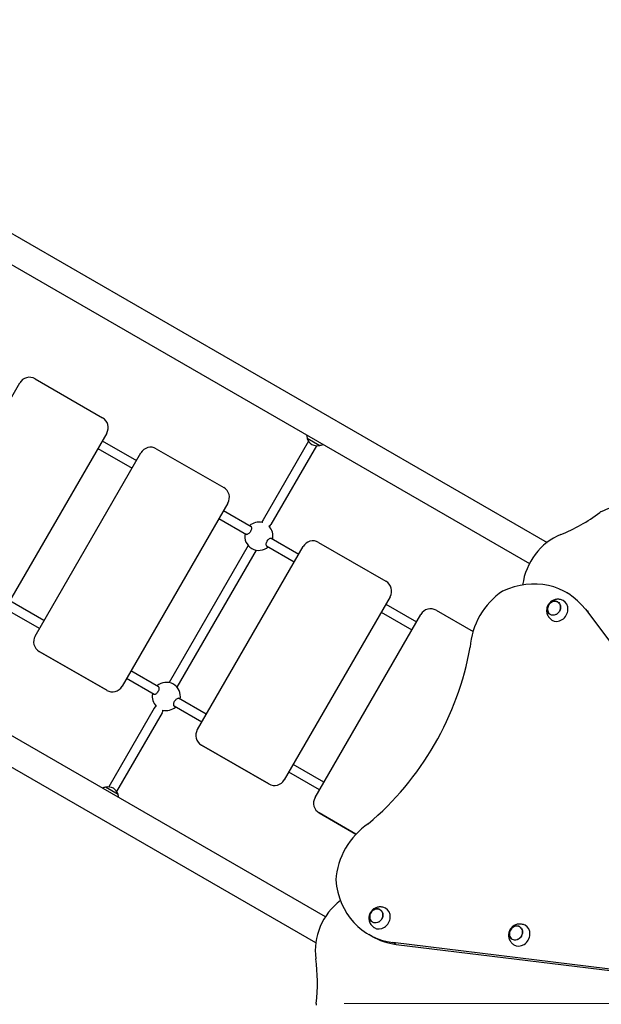
# Model space of a CAD drawing. Units: millimetres. Extents: x 1471 to 12534, y -1324 to 9842.
# Drawn here: x 5765 to 6796, y 5496 to 7242 of the extents above; entities that cross this region are included whole.
import ezdxf

# ---------------------------------------------------------------- set-up
doc = ezdxf.new("R2010")
doc.units = ezdxf.units.MM
doc.header["$LTSCALE"] = 50
for name, color, linetype, lineweight in [('Widoczne (ISO)', 7, 'Continuous', 25), ('Widoczne wąskie (ISO)', 7, 'Continuous', 15), ('Wymiar (ISO)', 116, 'Continuous', 18)]:
    doc.layers.add(name, color=color, linetype=linetype, lineweight=lineweight)
doc.styles.add('Tekst etykiety (ISO)', font='tahoma.ttf')
doc.dimstyles.new('Domyślne (ISO)', dxfattribs={"dimscale": 50, "dimtxt": 3.5, "dimasz": 2.5, "dimexe": 3.175, "dimexo": 0, "dimgap": 0.762, "dimtad": 1, "dimtoh": 1, "dimdec": 0, "dimrnd": 1e-08, "dimzin": 0, "dimtxsty": 'Tekst etykiety (ISO)', "dimcen": 0.09, "dimdle": 10, "dimclrd": 256, "dimclre": 256, "dimclrt": 256, "dimadec": 0, "dimazin": 0, "dimtfac": 0.714286, "dimtdec": 0, "dimtmove": 0, "dimatfit": 3, "dimfxl": 0, "dimtolj": 1, "dimtzin": 0, "dimlwd": -1, "dimlwe": -1, "dimarcsym": 0})

# ---------------------------------------------------------------- blocks, each defined once
blk = doc.blocks.new('*D5')
at = {"layer": 'Defpoints', "color": 0}
for p in [(1694.5, 9389.6), (3994.5, 9389.6), (7498.6, 1422.5)]:
    blk.add_point(p, dxfattribs=at)
at = {"layer": 'Wymiar (ISO)'}
for p, q in [((3994.5, 9389.6), (1535.8, 9389.6)), ((1694.5, 1547.5), (1694.5, 9264.6)), ((7498.6, 1422.5), (1535.8, 1422.5))]:
    blk.add_line(p, q, dxfattribs=at)
for points in [[(1673.7, 9264.6), (1715.4, 9264.6), (1694.5, 9389.6)], [(1673.7, 1547.5), (1715.4, 1547.5), (1694.5, 1422.5)]]:
    blk.add_solid(points, dxfattribs=at)
at = {"layer": 'Wymiar (ISO)', "insert": (1474.3, 5406.1), "char_height": 175, "attachment_point": 2, "rotation": 90, "style": 'Tekst etykiety (ISO)'}
blk.add_mtext('\\A1;7967', dxfattribs=at)
blk = doc.blocks.new('*D6')
at = {"layer": 'Defpoints', "color": 0}
for p in [(12533.7, 9619.1), (12533.7, 7319.1), (2073.4, 7160.3)]:
    blk.add_point(p, dxfattribs=at)
at = {"layer": 'Wymiar (ISO)'}
for p, q in [((2073.4, 7160.3), (2073.4, 9777.9)), ((12533.7, 7319.1), (12533.7, 9777.9)), ((2198.4, 9619.1), (12408.7, 9619.1))]:
    blk.add_line(p, q, dxfattribs=at)
for points in [[(2198.4, 9639.9), (2198.4, 9598.3), (2073.4, 9619.1)], [(12408.7, 9639.9), (12408.7, 9598.3), (12533.7, 9619.1)]]:
    blk.add_solid(points, dxfattribs=at)
at = {"layer": 'Wymiar (ISO)', "insert": (7303.6, 9839.4), "char_height": 175, "attachment_point": 2, "style": 'Tekst etykiety (ISO)'}
blk.add_mtext('\\A1;10460', dxfattribs=at)
blk = doc.blocks.new('*D7')
at = {"layer": 'Defpoints', "color": 0}
for p in [(3125.4, 8028), (3806.6, 8028), (7122.6, 3422.5)]:
    blk.add_point(p, dxfattribs=at)
at = {"layer": 'Wymiar (ISO)'}
for p, q in [((3806.6, 8028), (2966.7, 8028)), ((3125.4, 3547.5), (3125.4, 7903)), ((7122.6, 3422.5), (2966.7, 3422.5))]:
    blk.add_line(p, q, dxfattribs=at)
for points in [[(3104.6, 7903), (3146.3, 7903), (3125.4, 8028)], [(3104.6, 3547.5), (3146.3, 3547.5), (3125.4, 3422.5)]]:
    blk.add_solid(points, dxfattribs=at)
at = {"layer": 'Wymiar (ISO)', "insert": (2905.2, 5725.2), "char_height": 175, "attachment_point": 2, "rotation": 90, "style": 'Tekst etykiety (ISO)'}
blk.add_mtext('\\A1;4605', dxfattribs=at)

msp = doc.modelspace()

# ---------------------------------------------------------------- linework, layer by layer
at = {"layer": 'Widoczne (ISO)'}
for p, q in [((5210.6, 7174.7), (6699.8, 6314.9)), ((5211.9, 7118.2), (6668.4, 6277.3)), ((5792.4, 6605), (5911.9, 6536)), ((5577.6, 6272.9), (5765.1, 6597.7)), ((5919.2, 6508.7), (5731.7, 6183.9)), ((6274.3, 6499.8), (6296.9, 6486.8)), ((6306.8, 5650.8), (4850.2, 6491.7)), ((5903.5, 6481.4), (5964.1, 6446.4)), ((5911.5, 6495.3), (5972.1, 6460.3)), ((6007.2, 6481), (6126.7, 6412)), ((6277, 6494.3), (6196.3, 6354.7)), ((6290.8, 6486.3), (6210.2, 6346.7)), ((6289.8, 5604.8), (4800.6, 6464.6)), ((5792.3, 6148.9), (5979.8, 6473.7)), ((6134, 6384.7), (5946.5, 6059.9)), ((6118.2, 6357.4), (6167.2, 6329.1)), ((6126.2, 6371.3), (6175.2, 6343)), ((6196.3, 6354.7), (6193.8, 6350.4)), ((6207.7, 6342.4), (6210.2, 6346.7)), ((6210.6, 6322.6), (6259.6, 6294.3)), ((6170.2, 6309.3), (6029.8, 6066.3)), ((6079.9, 5982.9), (6267.4, 6307.7)), ((6202.6, 6308.7), (6251.6, 6280.4)), ((6294.7, 6315), (6414.2, 6246)), ((6184, 6301.3), (6043.7, 6058.3)), ((6421.5, 6218.7), (6234, 5893.9)), ((6739.8, 6222.8), (6734, 6226.1)), ((5808.1, 6176.2), (5747.5, 6211.2)), ((6413.8, 6205.3), (6468.3, 6173.8)), ((5800.1, 6162.4), (5739.5, 6197.4)), ((6288.6, 5862.4), (6476.1, 6187.2)), ((6405.8, 6191.4), (6460.3, 6159.9)), ((6503.4, 6194.5), (6568.5, 6156.9)), ((6767.6, 6196.3), (7292.8, 5499.2)), ((5792.3, 6148.9), (5792.3, 6148.9)), ((5799.7, 6121.6), (5919.2, 6052.6)), ((5919.2, 6052.6), (5799.7, 6121.6)), ((6011.2, 6058.9), (5962.2, 6087.2)), ((5946.5, 6059.9), (5946.5, 6059.9)), ((6003.2, 6045.1), (5954.2, 6073.4)), ((6006.2, 6025.3), (6003.6, 6020.9)), ((6087.6, 5996.4), (6038.6, 6024.7)), ((6095.6, 6010.2), (6046.6, 6038.5)), ((6003.6, 6020.9), (5923, 5881.3)), ((6017.5, 6012.9), (5936.9, 5873.3)), ((6017.5, 6012.9), (6020, 6017.3)), ((6079.9, 5982.9), (6079.9, 5982.9)), ((6087.2, 5955.6), (6206.7, 5886.6)), ((6206.7, 5886.6), (6087.2, 5955.6)), ((6304.3, 5889.7), (6249.8, 5921.2)), ((6296.3, 5875.9), (6241.8, 5907.4)), ((6234, 5893.9), (6234, 5893.9)), ((5939.5, 5867.8), (5917, 5880.8)), ((6288.6, 5862.4), (6288.6, 5862.4)), ((6361, 5797.5), (6295.9, 5835.1)), ((6295.9, 5835.1), (6361, 5797.5)), ((6389.6, 5616.2), (6383.8, 5619.6)), ((7292.8, 5499.2), (6426.4, 5605.4)), ((6432.2, 5602.1), (7298.6, 5495.8))]:
    msp.add_line(p, q, dxfattribs=at)
for centre, radius, start, end in [((5782.4, 6587.7), 20, 60, 150), ((5901.9, 6518.7), 20, 330, 60), ((6295.4, 6506.2), 22, 182.2858, 197.0434), ((6275.4, 6499.7), 1, 176.4679, 198.6754), ((6294.4, 6506.1), 21, 198.6754, 236.7065), ((5997.2, 6463.7), 20, 60, 150), ((6292.3, 6507.3), 21, 243.2935, 281.3246), ((6296.2, 6487.7), 1, 281.3246, 303.5321), ((6291.9, 6508.2), 22, 282.9566, 297.7142), ((6116.7, 6394.7), 20, 330, 60), ((6188.9, 6325.8), 25, 75.5293, 131.3371), ((6188.9, 6325.8), 25, 348.6629, 44.4707), ((6188.9, 6325.8), 25, 168.6629, 311.3371), ((6284.7, 6297.7), 20, 60, 150), ((6404.2, 6228.7), 20, 330, 60), ((6493.4, 6177.2), 20, 60, 150), ((5809.7, 6138.9), 20, 150, 240), ((5809.7, 6138.9), 20, 150, 240), ((5929.2, 6069.9), 20, 240, 330), ((5929.2, 6069.9), 20, 240, 330), ((6024.9, 6041.8), 25, 348.6629, 131.3371), ((6024.9, 6041.8), 25, 168.6629, 224.4707), ((6024.9, 6041.8), 25, 255.5293, 311.3371), ((6097.2, 5972.9), 20, 150, 240), ((6097.2, 5972.9), 20, 150, 240), ((6216.7, 5903.9), 20, 240, 330), ((6216.7, 5903.9), 20, 240, 330), ((5921.9, 5859.4), 22, 102.9566, 117.7142), ((5917.6, 5880), 1, 101.3246, 123.5321), ((5921.6, 5860.3), 21, 63.2935, 101.3246), ((5919.5, 5861.6), 21, 18.6754, 56.7065), ((5938.4, 5868), 1, 356.4679, 18.6754), ((5918.5, 5861.4), 22, 2.2858, 17.0434), ((6305.9, 5852.4), 20, 150, 240), ((6305.9, 5852.4), 20, 150, 240)]:
    msp.add_arc(centre, radius, start, end, dxfattribs=at)
for centre, major_axis, ratio, start_param, end_param in [((6661.8, 6599.6), (300, 0), 0.857167, 5.17573, 5.45326), ((6661, 6599.1), (150, 259.8), 0.85716, 3.971472, 4.249002), ((6745.1, 6238.9), (50, 86.6), 0.85716, 0.82988, 2.023603), ((6659, 6096.2), (75, 129.9), 0.857167, 5.934119, 7.163882), ((6666.1, 6136), (-57.5, -99.6), 0.857167, 4.188896, 5.236094), ((6718.9, 6194.2), (-10, -17.3), 0.857167, 6.237678, 9.470286), ((6156.6, 6155), (-231.5, -401), 0.857167, 1.169924, 1.971881), ((6427.9, 5723.4), (-57.5, -99.6), 0.857167, 4.188896, 5.236094), ((6458.8, 5749.5), (-75, -129.9), 0.857167, 5.403144, 6.632251), ((6378.3, 5603.5), (50, 86.6), 0.857167, 1.117414, 2.311667), ((6403.9, 5648.7), (-10, -17.3), 0.857167, 6.237678, 9.470286), ((6651.5, 5618.3), (-10, -17.3), 0.857167, 6.237678, 9.470286), ((6464.6, 5746.1), (-75, -129.9), 0.857167, 0, 0.349066), ((6024.3, 5496.2), (150, 259.8), 0.857167, 5.17573, 5.45326)]:
    msp.add_ellipse(centre, major_axis=major_axis, ratio=ratio, start_param=start_param, end_param=end_param, dxfattribs=at)
for centre, major_axis in [((6712, 6198.2), (6.5, 11.3)), ((6397, 5652.6), (-6.5, -11.3)), ((6644.5, 5622.3), (-6.5, -11.3))]:
    msp.add_ellipse(centre, major_axis=major_axis, ratio=0.857167, dxfattribs=at)
for points, knots in [([(6795.8, 6369.6), (6795.4, 6369.4), (6794.9, 6369.1), (6794, 6368.6), (6793.6, 6368.3), (6793.2, 6368)], [0, 0, 0, 0, 0.1565151, 0.1565151, 0.3130302, 0.3130302, 0.3130302, 0.3130302]), ([(6174.5, 6343.7), (6175, 6343.4), (6175.3, 6343), (6175.8, 6341.7), (6175.9, 6340.9), (6175.8, 6339.2), (6175.7, 6338.2), (6175.1, 6336.3), (6174.6, 6335.3), (6173.6, 6333.5), (6173, 6332.6), (6171.6, 6331.1), (6170.8, 6330.5), (6169.4, 6329.6), (6168.6, 6329.3), (6167.3, 6329.1), (6166.7, 6329.1), (6166, 6329.5), (6165.8, 6329.8), (6165.6, 6330.1)], [0, 0, 0, 0, 0.350324, 0.350324, 0.700647, 0.700647, 1.010972, 1.010972, 1.321297, 1.321297, 1.631622, 1.631622, 1.941946, 1.941946, 2.29227, 2.29227, 2.642593, 2.642593, 2.858617, 2.858617, 2.858617, 2.858617]), ([(6204.2, 6307.8), (6203.9, 6307.8), (6203.6, 6307.9), (6202.9, 6308.3), (6202.5, 6308.7), (6202, 6310), (6201.9, 6310.8), (6202, 6312.5), (6202.2, 6313.5), (6202.8, 6315.4), (6203.2, 6316.4), (6204.2, 6318.2), (6204.9, 6319.1), (6206.3, 6320.6), (6207, 6321.2), (6208.4, 6322.1), (6209.2, 6322.4), (6210.6, 6322.6), (6211.1, 6322.5), (6211.6, 6322.3)], [2.384806, 2.384806, 2.384806, 2.384806, 2.60083, 2.60083, 2.951154, 2.951154, 3.301477, 3.301477, 3.611802, 3.611802, 3.922127, 3.922127, 4.232451, 4.232451, 4.542776, 4.542776, 4.8931, 4.8931, 5.243423, 5.243423, 5.243423, 5.243423]), ([(6728.2, 6211.9), (6726.2, 6212.9), (6724.1, 6213.5), (6719.9, 6214.2), (6717.8, 6214.2), (6713.6, 6213.5), (6711.7, 6212.9), (6708, 6211.1), (6706.4, 6209.9), (6703.5, 6207.1), (6702.2, 6205.4), (6700.3, 6201.8), (6699.6, 6199.7), (6698.9, 6195.5), (6698.8, 6193.3), (6699.6, 6188.8), (6700.3, 6186.6), (6702.5, 6182.6), (6703.9, 6180.8), (6706.5, 6178.5), (6707.3, 6177.9), (6708.2, 6177.3)], [3.417906, 3.417906, 3.417906, 3.417906, 3.692655, 3.692655, 3.977015, 3.977015, 4.283524, 4.283524, 4.619648, 4.619648, 4.982387, 4.982387, 5.354628, 5.354628, 5.711705, 5.711705, 6.037293, 6.037293, 6.332678, 6.332678, 6.468483, 6.468483, 6.468483, 6.468483]), ([(6718.6, 6209.4), (6717.6, 6209.9), (6716.5, 6210.3), (6714.1, 6210.7), (6712.9, 6210.7), (6710.4, 6210.3), (6709.2, 6209.8), (6706.8, 6208.6), (6705.7, 6207.8), (6703.8, 6205.8), (6702.9, 6204.7), (6701.6, 6202.2), (6701.1, 6200.9), (6700.5, 6198.2), (6700.4, 6196.9), (6700.6, 6194.2), (6700.9, 6192.9), (6701.9, 6190.6), (6702.5, 6189.5), (6704, 6187.9), (6704.8, 6187.3), (6705.6, 6186.9)], [4.127151, 4.127151, 4.127151, 4.127151, 4.428746, 4.428746, 4.742899, 4.742899, 5.062082, 5.062082, 5.385269, 5.385269, 5.710402, 5.710402, 6.036015, 6.036015, 6.36098, 6.36098, 6.683711, 6.683711, 7.002083, 7.002083, 7.248562, 7.248562, 7.248562, 7.248562]), ([(6010.5, 6059.6), (6011, 6059.4), (6011.3, 6058.9), (6011.8, 6057.6), (6011.9, 6056.8), (6011.8, 6055.1), (6011.7, 6054.2), (6011.1, 6052.2), (6010.6, 6051.2), (6009.6, 6049.4), (6009, 6048.6), (6007.6, 6047.1), (6006.8, 6046.5), (6005.4, 6045.6), (6004.6, 6045.2), (6003.3, 6045), (6002.7, 6045.1), (6002, 6045.5), (6001.8, 6045.7), (6001.6, 6046)], [0, 0, 0, 0, 0.350324, 0.350324, 0.700647, 0.700647, 1.010972, 1.010972, 1.321297, 1.321297, 1.631622, 1.631622, 1.941946, 1.941946, 2.29227, 2.29227, 2.642593, 2.642593, 2.858617, 2.858617, 2.858617, 2.858617]), ([(6040.2, 6023.7), (6039.9, 6023.7), (6039.6, 6023.8), (6038.9, 6024.2), (6038.5, 6024.7), (6038, 6025.9), (6037.9, 6026.8), (6038, 6028.5), (6038.2, 6029.4), (6038.8, 6031.3), (6039.2, 6032.3), (6040.2, 6034.1), (6040.9, 6035), (6042.3, 6036.5), (6043, 6037.1), (6044.4, 6038), (6045.2, 6038.3), (6046.6, 6038.6), (6047.1, 6038.5), (6047.6, 6038.2)], [2.384806, 2.384806, 2.384806, 2.384806, 2.60083, 2.60083, 2.951154, 2.951154, 3.301477, 3.301477, 3.611802, 3.611802, 3.922127, 3.922127, 4.232451, 4.232451, 4.542776, 4.542776, 4.8931, 4.8931, 5.243423, 5.243423, 5.243423, 5.243423]), ([(6413.2, 5666.3), (6411.3, 5667.3), (6409.2, 5668), (6404.9, 5668.7), (6402.8, 5668.6), (6398.7, 5668), (6396.7, 5667.3), (6393.1, 5665.5), (6391.4, 5664.3), (6388.5, 5661.5), (6387.3, 5659.9), (6385.3, 5656.2), (6384.6, 5654.2), (6383.9, 5649.9), (6383.9, 5647.7), (6384.6, 5643.3), (6385.3, 5641.1), (6387.5, 5637.1), (6389, 5635.3), (6391.5, 5633), (6392.3, 5632.3), (6393.3, 5631.7)], [6.097887, 6.097887, 6.097887, 6.097887, 6.372637, 6.372637, 6.656997, 6.656997, 6.963506, 6.963506, 7.29963, 7.29963, 7.662369, 7.662369, 8.03461, 8.03461, 8.391687, 8.391687, 8.717275, 8.717275, 9.01266, 9.01266, 9.148465, 9.148465, 9.148465, 9.148465]), ([(6403.6, 5663.8), (6402.6, 5664.4), (6401.5, 5664.8), (6399.1, 5665.2), (6397.9, 5665.2), (6395.4, 5664.7), (6394.2, 5664.3), (6391.8, 5663), (6390.8, 5662.2), (6388.8, 5660.3), (6388, 5659.1), (6386.6, 5656.7), (6386.1, 5655.4), (6385.5, 5652.7), (6385.4, 5651.3), (6385.6, 5648.7), (6385.9, 5647.4), (6386.9, 5645.1), (6387.6, 5644), (6389.1, 5642.4), (6389.8, 5641.8), (6390.6, 5641.3)], [0.523947, 0.523947, 0.523947, 0.523947, 0.825542, 0.825542, 1.139696, 1.139696, 1.458878, 1.458878, 1.782065, 1.782065, 2.107199, 2.107199, 2.432811, 2.432811, 2.757777, 2.757777, 3.080508, 3.080508, 3.39888, 3.39888, 3.645359, 3.645359, 3.645359, 3.645359]), ([(6660.8, 5636), (6658.8, 5637), (6656.7, 5637.6), (6652.5, 5638.3), (6650.3, 5638.3), (6646.2, 5637.6), (6644.3, 5637), (6640.6, 5635.2), (6638.9, 5634), (6636, 5631.1), (6634.8, 5629.5), (6632.8, 5625.9), (6632.1, 5623.8), (6631.4, 5619.6), (6631.4, 5617.4), (6632.2, 5612.9), (6632.9, 5610.7), (6635.1, 5606.7), (6636.5, 5604.9), (6639, 5602.6), (6639.9, 5602), (6640.8, 5601.4)], [6.097887, 6.097887, 6.097887, 6.097887, 6.372637, 6.372637, 6.656997, 6.656997, 6.963506, 6.963506, 7.29963, 7.29963, 7.662369, 7.662369, 8.03461, 8.03461, 8.391687, 8.391687, 8.717275, 8.717275, 9.01266, 9.01266, 9.148465, 9.148465, 9.148465, 9.148465]), ([(6651.1, 5633.5), (6650.1, 5634), (6649, 5634.4), (6646.7, 5634.8), (6645.4, 5634.8), (6643, 5634.4), (6641.7, 5633.9), (6639.4, 5632.7), (6638.3, 5631.8), (6636.3, 5629.9), (6635.5, 5628.8), (6634.2, 5626.3), (6633.7, 5625), (6633, 5622.3), (6632.9, 5621), (6633.1, 5618.3), (6633.4, 5617), (6634.4, 5614.7), (6635.1, 5613.6), (6636.6, 5612), (6637.3, 5611.4), (6638.1, 5611)], [0.523947, 0.523947, 0.523947, 0.523947, 0.825542, 0.825542, 1.139696, 1.139696, 1.458878, 1.458878, 1.782065, 1.782065, 2.107199, 2.107199, 2.432811, 2.432811, 2.757777, 2.757777, 3.080508, 3.080508, 3.39888, 3.39888, 3.645359, 3.645359, 3.645359, 3.645359]), ([(6290.5, 5497.3), (6290.5, 5496.8), (6290.4, 5496.3), (6290.4, 5495.2), (6290.5, 5494.7), (6290.5, 5494.2)], [0, 0, 0, 0, 0.1565151, 0.1565151, 0.3130302, 0.3130302, 0.3130302, 0.3130302])]:
    msp.add_open_spline(points, degree=3, knots=knots, dxfattribs=at)
for points in [[(6173.6, 6343.9), (6174, 6343.9), (6174.3, 6343.8), (6174.5, 6343.7)], [(6211.6, 6322.3), (6211.8, 6322.1), (6212.1, 6321.9), (6212.2, 6321.6)], [(6009.6, 6059.9), (6010, 6059.9), (6010.3, 6059.8), (6010.5, 6059.6)], [(6047.6, 6038.2), (6047.8, 6038.1), (6048.1, 6037.9), (6048.2, 6037.6)]]:
    msp.add_open_spline(points, degree=3, dxfattribs=at)
at = {"layer": 'Widoczne wąskie (ISO)'}
for p, q in [((6296.3, 6486.8), (6274.6, 6499.3)), ((6767.9, 6196.1), (6773.1, 6193.1)), ((5799.7, 6121.6), (5799.7, 6121.6)), ((5919.2, 6052.6), (5919.2, 6052.6)), ((6087.2, 5955.6), (6087.2, 5955.6)), ((6206.7, 5886.6), (6206.7, 5886.6)), ((5917.6, 5880.9), (5939.2, 5868.4)), ((6295.9, 5835.1), (6295.9, 5835.1)), ((6431.9, 5602.2), (6426.7, 5605.3)), ((6340.3, 5497.3), (7236.2, 5497.4))]:
    msp.add_line(p, q, dxfattribs=at)
for centre, major_axis, start_param, end_param in [((6203.3, 6350.7), (-6.93, 4), 0.032894, 0.624992), ((6203.3, 6350.7), (6.93, -4), 5.658193, 6.250291), ((6010.6, 6016.9), (-6.93, 4), 5.658193, 6.250291), ((6010.6, 6016.9), (6.93, -4), 0.032894, 0.624992)]:
    msp.add_ellipse(centre, major_axis=major_axis, ratio=0.932627, start_param=start_param, end_param=end_param, dxfattribs=at)
for centre, major_axis in [((6711.8, 6198.3), (6.3, 11)), ((6396.9, 5652.7), (-6.3, -11)), ((6644.4, 5622.4), (-6.3, -11))]:
    msp.add_ellipse(centre, major_axis=major_axis, ratio=0.857167, dxfattribs=at)

# ---------------------------------------------------------------- dimensions: what is measured, and where the dimension line sits
at = {"layer": 'Wymiar (ISO)'}
for base, p1, p2, angle, picture, middle in [((12533.7, 9619.1), (2073.4, 7160.3), (12533.7, 7319.1), 180, '*D6', (7303.6, 9619.1)), ((1694.5, 9389.6), (7498.6, 1422.5), (3994.5, 9389.6), 90, '*D5', (1694.5, 5406.1)), ((3125.4203, 8027.9637), (7122.5731, 3422.4983), (3806.618, 8027.9637), 90, '*D7', (3125.4203, 5725.231))]:
    dim = msp.add_linear_dim(base=base, p1=p1, p2=p2, angle=angle, dimstyle='Domyślne (ISO)', override={"dimtoh": 0, "dimdec": 0, "dimtp": 0, "dimtm": 0, "dimtdec": 0, "dimtofl": 0, "dimatfit": 1}, dxfattribs=at)
    dim.commit()
    dim.dimension.update_dxf_attribs({"geometry": picture, "text_midpoint": middle, "dimtype": 160})

doc.saveas('drawing.dxf')
